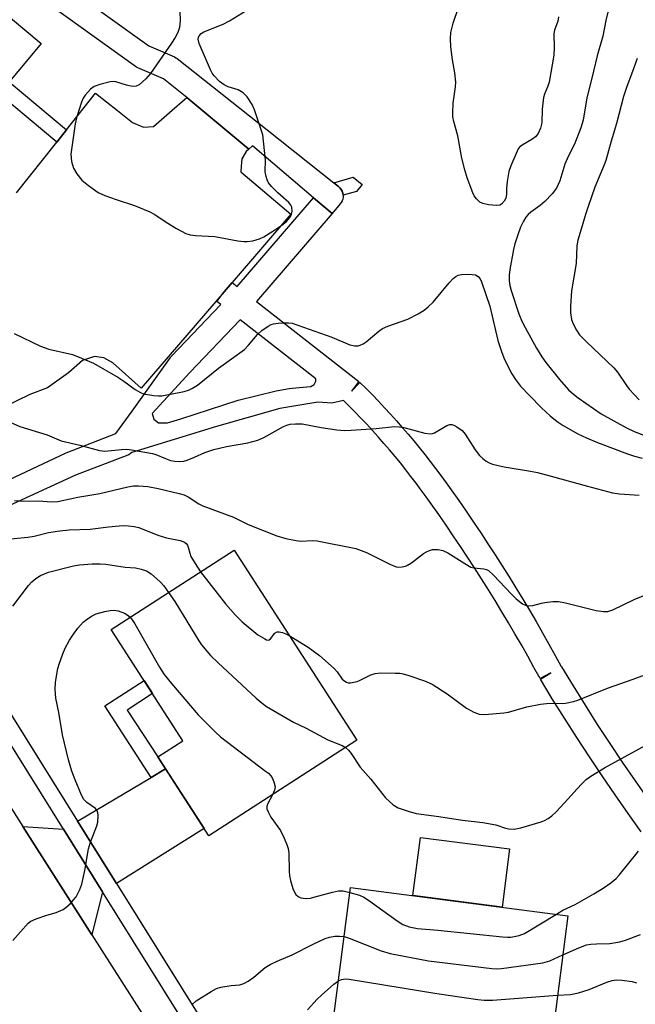
# Model space of a CAD drawing. Units: inches. Extents: x 1243765 to 1249765, y 517455 to 521455.
# Drawn here: x 1246428 to 1246580, y 517761 to 518003 of the extents above; entities that cross this region are included whole.
import ezdxf

# ---------------------------------------------------------------- set-up
doc = ezdxf.new("R2010")
doc.units = ezdxf.units.IN
doc.header["$MEASUREMENT"] = 0
for name, color, linetype in [('BLDG-Footprint', 5, 'Continuous'), ('CULTRL-Pad', 6, 'Continuous'), ('TRANS-Driveway', 251, 'Continuous'), ('TRANS-Non Street Sidewalk', 7, 'Continuous'), ('TRANS-Parking Lot', 4, 'Continuous'), ('TRANS-Road', 130, 'Continuous'), ('TRANS-Street Sidewalk', 7, 'Continuous'), ('Undefined', 1, 'Continuous')]:
    doc.layers.add(name, color=color, linetype=linetype)

msp = doc.modelspace()

# ---------------------------------------------------------------- linework, layer by layer
at = {"layer": 'BLDG-Footprint'}
for points, elevation in [([(1246420.45, 517974.78), (1246394.47, 517995.92), (1246397.18, 517999.16), (1246393.76, 518002.01), (1246407.04, 518017.92), (1246407.66, 518018.66), (1246433.45, 517997.13), (1246433.11, 517996.72), (1246420.26, 517981.33), (1246423.6, 517978.54)], 365.76), ([(1246511.16, 517825.6), (1246474.72, 517802.08), (1246462.19, 517821.49), (1246468.33, 517825.45), (1246450.66, 517852.82), (1246480.96, 517872.37)], 375.38), ([(1246563.15, 517782.38), (1246557.17, 517736.39), (1246535.2, 517739.24), (1246536.73, 517751.04), (1246505.17, 517755.14), (1246509.61, 517789.34)], 379.91)]:
    msp.add_lwpolyline(points, close=True, dxfattribs=dict(at, elevation=elevation))
at = {"layer": 'CULTRL-Pad'}
msp.add_lwpolyline([(1246548.78, 517798.82), (1246546.92, 517784.49), (1246524.99, 517787.34), (1246526.85, 517801.67)], close=True, dxfattribs=at)
at = {"layer": 'TRANS-Driveway'}
for points in [[(1246451.95, 517790.35), (1246442.37, 517805.7), (1246460.49, 517816.42), (1246464.09, 517818.55), (1246473.59, 517803.84)], [(1246438.93, 517803.66), (1246448.56, 517788.23), (1246445.94, 517777.69), (1246428.93, 517804.37)]]:
    msp.add_lwpolyline(points, close=True, dxfattribs=at)
at = {"layer": 'TRANS-Non Street Sidewalk'}
for points in [[(1246439.69, 517975.9), (1246437.26, 517972.83), (1246423.06, 517984.68), (1246425.57, 517987.69)], [(1246507.77, 517959.81), (1246507.69, 517960.29), (1246507.54, 517960.75), (1246507.3, 517961.18), (1246507.01, 517961.57), (1246506.65, 517961.91), (1246505.5, 517962.81), (1246510.28, 517964.17), (1246512.47, 517962.37), (1246511.09, 517960.68)], [(1246464.09, 517818.55), (1246460.49, 517816.42), (1246449.11, 517834.04), (1246458.76, 517840.28), (1246460.84, 517837.06), (1246454.59, 517833.03), (1246462.19, 517821.49)]]:
    msp.add_lwpolyline(points, close=True, dxfattribs=at)
for points in [[(1246439.78, 518011.03, 0), (1246459.91, 517996.5, 0), (1246466.26, 517993.79, 0), (1246466.58, 517993.62, 0), (1246466.95, 517993.38, 0), (1246489.08, 517975.84, 0), (1246505.5, 517962.81, 0), (1246506.65, 517961.91, 0), (1246507.01, 517961.57, 0), (1246507.3, 517961.18, 0), (1246507.54, 517960.75, 0), (1246507.69, 517960.29, 0), (1246507.77, 517959.81, 0), (1246507.78, 517959.32, 0), (1246507.7, 517958.83, 0), (1246507.54, 517958.37, 0), (1246507.31, 517957.94, 0), (1246507.07, 517957.62, 0), (1246505.08, 517955.3, 0), (1246500.48, 517959.14, 0), (1246485.44, 517971.89, 0), (1246484.56, 517971.11, 0), (1246469.29, 517983.86, 0), (1246463.53, 517988.43, 0), (1246457.25, 517991.11, 0), (1246456.93, 517991.27, 0), (1246456.67, 517991.44, 0), (1246432.51, 518008.87, 0)], [(1246397.99, 517876.81, 0), (1246439.46, 517896.3, 0), (1246439.63, 517896.37, 0), (1246451.8, 517901.07, 0), (1246455.87, 517906.63, 0), (1246465.25, 517919.78, 0), (1246465.39, 517919.96, 0), (1246465.52, 517920.11, 0), (1246477.67, 517932.84, 0), (1246476.67, 517933.61, 0), (1246478.52, 517935.98, 0), (1246480.48, 517938.25, 0), (1246481.72, 517937.29, 0), (1246500.48, 517959.14, 0), (1246505.08, 517955.3, 0), (1246486.45, 517933.59, 0), (1246511.67, 517913.88, 0), (1246509.83, 517911.52, 0), (1246511.93, 517913.65, 0), (1246513.46, 517912.14, 0), (1246514.99, 517910.6, 0), (1246516.5, 517909.04, 0), (1246517.99, 517907.46, 0), (1246519.47, 517905.86, 0), (1246520.92, 517904.25, 0), (1246522.36, 517902.62, 0), (1246523.78, 517900.97, 0), (1246525.17, 517899.31, 0), (1246526.55, 517897.62, 0), (1246527.91, 517895.92, 0), (1246529.25, 517894.21, 0), (1246530.57, 517892.48, 0), (1246531.87, 517890.74, 0), (1246533.14, 517888.98, 0), (1246534.39, 517887.22, 0), (1246536.24, 517884.6, 0), (1246538.07, 517881.95, 0), (1246539.88, 517879.3, 0), (1246541.68, 517876.63, 0), (1246543.45, 517873.94, 0), (1246545.2, 517871.25, 0), (1246546.93, 517868.54, 0), (1246548.64, 517865.82, 0), (1246550.33, 517863.08, 0), (1246552, 517860.33, 0), (1246553.65, 517857.58, 0), (1246555.28, 517854.81, 0), (1246556.88, 517852.03, 0), (1246558.47, 517849.23, 0), (1246560.03, 517846.43, 0), (1246561.5, 517843.75, 0), (1246561.56, 517843.63, 0), (1246564.41, 517838.96, 0), (1246567.36, 517834.22, 0), (1246570.37, 517829.5, 0), (1246573.43, 517824.81, 0), (1246576.53, 517820.18, 0), (1246579.69, 517815.57, 0), (1246582.89, 517811, 0)], [(1246581.21, 517803.04, 0), (1246577.99, 517807.53, 0), (1246574.75, 517812.15, 0), (1246571.56, 517816.82, 0), (1246568.42, 517821.52, 0), (1246565.33, 517826.25, 0), (1246562.29, 517831.01, 0), (1246559.3, 517835.81, 0), (1246556.37, 517840.63, 0), (1246558.93, 517842.19, 0), (1246556.3, 517840.75, 0), (1246554.78, 517843.53, 0), (1246553.24, 517846.29, 0), (1246551.68, 517849.04, 0), (1246550.09, 517851.79, 0), (1246548.49, 517854.52, 0), (1246546.86, 517857.24, 0), (1246545.22, 517859.95, 0), (1246543.55, 517862.64, 0), (1246541.86, 517865.33, 0), (1246540.16, 517868, 0), (1246538.43, 517870.66, 0), (1246536.68, 517873.3, 0), (1246534.92, 517875.94, 0), (1246533.13, 517878.55, 0), (1246531.32, 517881.16, 0), (1246529.49, 517883.76, 0), (1246528.27, 517885.48, 0), (1246527.03, 517887.19, 0), (1246525.79, 517888.86, 0), (1246524.5, 517890.54, 0), (1246523.21, 517892.19, 0), (1246521.89, 517893.84, 0), (1246520.57, 517895.46, 0), (1246519.2, 517897.08, 0), (1246517.84, 517898.67, 0), (1246516.43, 517900.27, 0), (1246515.03, 517901.83, 0), (1246513.6, 517903.37, 0), (1246512.16, 517904.89, 0), (1246510.7, 517906.4, 0), (1246509.23, 517907.9, 0), (1246507.84, 517909.26, 0), (1246504.98, 517908.57, 0), (1246501.6, 517908.85, 0), (1246492.2, 517907.25, 0), (1246476.6, 517902.82, 0), (1246455.8, 517896.45, 0), (1246455.43, 517896.14, 0), (1246455, 517895.89, 0), (1246454.78, 517895.79, 0), (1246441.88, 517890.81, 0), (1246400.97, 517872.03, 0)]]:
    msp.add_polyline3d(points, dxfattribs=at)
msp.add_polyline3d([(1246461.18, 517904.59, 0), (1246462.31, 517903.74, 0), (1246464.56, 517903.75, 0), (1246467.85, 517904.69, 0), (1246481.95, 517909.31, 0), (1246491.34, 517911.6, 0), (1246494.48, 517912.16, 0), (1246496.99, 517912.42, 0), (1246499.81, 517912.7, 0), (1246500.65, 517913.18, 0), (1246501.03, 517914.02, 0), (1246501.05, 517914.57, 0), (1246482.42, 517929.12, 0), (1246470.01, 517916.12, 0), (1246460.8, 517906, 0)], close=True, dxfattribs=at)
at = {"layer": 'TRANS-Parking Lot'}
msp.add_lwpolyline([(1246427.37, 517960.34), (1246437.26, 517972.83), (1246439.69, 517975.9), (1246446.81, 517984.89), (1246452.27, 517980.58), (1246455.96, 517977.67), (1246458.62, 517976.48), (1246461.12, 517976.64), (1246465.71, 517980.66), (1246468.73, 517983.3), (1246469.29, 517983.86), (1246484.56, 517971.11), (1246483.89, 517970.51), (1246482.84, 517968.76), (1246482.7, 517966.91), (1246482.6, 517965.52), (1246494.95, 517955.06), (1246480.48, 517938.25), (1246478.52, 517935.98), (1246458.08, 517912.23), (1246451.09, 517918.53), (1246448.83, 517919.77), (1246446.59, 517920.07), (1246443.65, 517919.05), (1246440.16, 517916.04), (1246434.97, 517912.37), (1246430.64, 517910.71), (1246411.04, 517901.16)], dxfattribs=at)
at = {"layer": 'TRANS-Road'}
msp.add_lwpolyline([(1246412.14, 517830.72), (1246428.93, 517804.37), (1246445.94, 517777.69), (1246463.14, 517750.7)], dxfattribs=at)
at = {"layer": 'TRANS-Street Sidewalk'}
msp.add_polyline3d([(1246501.14, 517703.98, 0), (1246448.56, 517788.23, 0), (1246438.93, 517803.66, 0), (1246391.55, 517879.57, 0), (1246391.8, 517880.55, 0), (1246392.09, 517881.51, 0), (1246392.34, 517882.2, 0), (1246392.43, 517882.44, 0), (1246392.81, 517883.35, 0), (1246393.24, 517884.25, 0), (1246393.29, 517884.34, 0), (1246397.99, 517876.81, 0), (1246400.97, 517872.03, 0), (1246442.37, 517805.7, 0), (1246451.95, 517790.35, 0), (1246504.52, 517706.11, 0)], dxfattribs=at)
at = {"layer": 'Undefined'}
for points, elevation in [([(1246573.88, 518008.48), (1246572.49, 518002.77), (1246571.74, 517998.88), (1246570.33, 517994.05), (1246569.06, 517988.58), (1246567.82, 517983.74), (1246566.89, 517978.27), (1246566.34, 517976.37), (1246564.79, 517972.31), (1246563.22, 517969.26), (1246562.37, 517967.42), (1246561.15, 517963.32), (1246560.34, 517961.53), (1246559.28, 517960.12), (1246557.42, 517958.18), (1246556.3, 517957.24), (1246553.98, 517955.63), (1246553.36, 517955.04), (1246552.8, 517954.37), (1246552.19, 517953.41), (1246551.49, 517951.92), (1246550.77, 517950.02), (1246550.09, 517947.83), (1246549.76, 517946.43), (1246548.86, 517941.45), (1246548.7, 517940.04), (1246548.69, 517938.71), (1246548.83, 517937.56), (1246549.14, 517936.29), (1246551.03, 517930.53), (1246551.81, 517928.77), (1246552.62, 517927.22), (1246555.39, 517922.12), (1246556.71, 517919.98), (1246557.72, 517918.59), (1246561.09, 517914.39), (1246563.32, 517911.83), (1246564.49, 517910.76), (1246565.66, 517909.87), (1246571.34, 517905.92), (1246577.6, 517902.51), (1246579.45, 517901.6), (1246581.86, 517900.72)], 364), ([(1246467.55, 518004.99), (1246467.63, 518002.75), (1246467.5, 518001.07), (1246467.1, 517999.82), (1246466.43, 517998.6), (1246465.5, 517997.17), (1246460.34, 517989.69), (1246459.24, 517988.38), (1246457.55, 517986.95), (1246456.86, 517986.61), (1246455.82, 517986.55), (1246454.46, 517986.82), (1246451.79, 517987.7), (1246451.26, 517987.78), (1246450.42, 517987.7), (1246447.86, 517987.02), (1246446.51, 517986.5), (1246445.61, 517985.84), (1246444.29, 517984.37), (1246443.81, 517983.67), (1246443.36, 517982.63), (1246442.15, 517978.78), (1246441.83, 517977.36), (1246440.77, 517969.83), (1246440.93, 517968.1), (1246441.38, 517966.42), (1246442.22, 517964.99), (1246443.47, 517963.49), (1246445.09, 517962.18), (1246447.5, 517960.43), (1246449.1, 517959.69), (1246451.87, 517958.69), (1246456.45, 517957.25), (1246460.16, 517955.67), (1246461.41, 517955), (1246464.21, 517953.13), (1246466.73, 517951.59), (1246469.05, 517950.32), (1246470.11, 517950.02), (1246471.47, 517949.84), (1246476.2, 517949.58), (1246481.87, 517948.52), (1246483.32, 517948.34), (1246484.16, 517948.36), (1246485.55, 517948.56), (1246487.18, 517949.01), (1246488.23, 517949.53), (1246490.52, 517950.88), (1246492.7, 517952.36), (1246493.81, 517953.31), (1246494.72, 517954.39), (1246495.11, 517955.11), (1246495.23, 517955.85), (1246495.12, 517956.86), (1246494.95, 517957.33), (1246494.44, 517958), (1246491.74, 517960.32), (1246490.13, 517961.94), (1246489.43, 517962.8), (1246489.06, 517963.55), (1246488.82, 517964.36), (1246488.62, 517965.48), (1246488.69, 517968.45), (1246487.99, 517974.6), (1246487.22, 517977.11), (1246485.94, 517980.75), (1246485.37, 517982.12), (1246484.13, 517984), (1246483.19, 517985), (1246481.91, 517985.67), (1246479.48, 517986.45), (1246478.49, 517986.9), (1246477.37, 517987.72), (1246476, 517989.12), (1246475.54, 517989.83), (1246475.16, 517990.6), (1246472.37, 517997.09), (1246472.13, 517998.17), (1246472.2, 517998.62), (1246472.36, 517999.03), (1246472.8, 517999.58), (1246473.53, 518000.01), (1246478.29, 518001.9), (1246479.84, 518002.67), (1246484.09, 518005.34)], 364), ([(1246560.78, 518003.7), (1246560.62, 518002.6), (1246559.86, 518000.37), (1246559.7, 517999.53), (1246559.79, 517996.11), (1246559.65, 517994.2), (1246558.52, 517987.63), (1246558.18, 517986.62), (1246557.34, 517984.65), (1246557.13, 517983.84), (1246556.83, 517980.94), (1246556.72, 517977.6), (1246556.37, 517976.26), (1246555.8, 517974.98), (1246555.15, 517974.12), (1246554.26, 517973.49), (1246551.84, 517972.11), (1246551.23, 517971.6), (1246550.91, 517971.16), (1246549.07, 517966.97), (1246548.58, 517965.59), (1246548.15, 517963.1), (1246548, 517961.42), (1246548.03, 517959.94), (1246547.81, 517959.01), (1246547.43, 517958.33), (1246546.75, 517957.58), (1246546.34, 517957.33), (1246545.57, 517957.2), (1246543.59, 517957.38), (1246542.2, 517957.69), (1246541.45, 517958.09), (1246540.59, 517958.87), (1246540.07, 517959.58), (1246539.69, 517960.38), (1246538.35, 517964.03), (1246537.74, 517966.01), (1246537.03, 517968.88), (1246536.02, 517974.36), (1246535.03, 517977.88), (1246534.82, 517979.03), (1246534.77, 517980.16), (1246534.91, 517982.42), (1246535.48, 517986.45), (1246535.55, 517987.6), (1246535.33, 517989.89), (1246534.72, 517993.13), (1246534.32, 517996.3), (1246534.23, 517998.38), (1246534.31, 517999.86), (1246534.88, 518002.14), (1246536.16, 518005.99)], 366), ([(1246580.19, 517993.42), (1246579.08, 517990.19), (1246577.67, 517986.49), (1246576.86, 517984.08), (1246575.13, 517977.41), (1246573.75, 517973.09), (1246572.44, 517968.35), (1246572.06, 517967.25), (1246569.8, 517961.71), (1246568.12, 517956.97), (1246567.47, 517955.03), (1246566.44, 517951.37), (1246565.55, 517948.71), (1246565.37, 517947.3), (1246565.19, 517942.95), (1246564.06, 517936.23), (1246563.77, 517932.47), (1246563.79, 517930.78), (1246564.06, 517929.17), (1246564.43, 517928.09), (1246565.22, 517926.52), (1246566.02, 517925.42), (1246567.7, 517923.65), (1246574.42, 517917.27), (1246575.33, 517916.17), (1246577.55, 517912.91), (1246578.23, 517912.04), (1246580.72, 517909.38)], 362), ([(1246426.76, 517925.7), (1246433.28, 517922.59), (1246435.35, 517921.89), (1246441.16, 517920.53), (1246443.35, 517919.68), (1246446.3, 517918.39), (1246452.34, 517915.01), (1246453.83, 517914.02), (1246456.6, 517911.97), (1246457.87, 517911.21), (1246458.67, 517910.89), (1246461.18, 517910.45), (1246462.31, 517910.36), (1246463.17, 517910.41), (1246468.63, 517911.45), (1246469.73, 517911.78), (1246470.74, 517912.25), (1246471.9, 517913.01), (1246477.12, 517917.18), (1246483.48, 517921.8), (1246484.49, 517922.83), (1246486.73, 517925.5), (1246487.76, 517926.48), (1246489.37, 517927.55), (1246490.1, 517927.92), (1246490.63, 517928.09), (1246491.76, 517928.26), (1246493.21, 517928.35), (1246494.36, 517928.36), (1246495.2, 517928.26), (1246504.97, 517924.85), (1246509.43, 517922.89), (1246510.69, 517922.68), (1246511.49, 517922.71), (1246512, 517922.82), (1246512.75, 517923.19), (1246513.47, 517923.68), (1246516.58, 517926.28), (1246517.5, 517926.94), (1246518.82, 517927.52), (1246523.76, 517929.28), (1246526.3, 517930.58), (1246527.72, 517931.46), (1246528.75, 517932.32), (1246529.92, 517933.46), (1246533.93, 517938.2), (1246534.91, 517939.25), (1246535.56, 517939.77), (1246536.15, 517940.06), (1246536.92, 517940.23), (1246538.37, 517940.31), (1246539.53, 517940.27), (1246540.35, 517940.14), (1246541.05, 517939.77), (1246541.55, 517939.17), (1246541.89, 517938.46), (1246543.9, 517932.46), (1246545.91, 517924.03), (1246546.76, 517921.33), (1246547.35, 517919.76), (1246547.85, 517918.69), (1246549.35, 517915.8), (1246550.27, 517914.36), (1246551.47, 517912.79), (1246553.65, 517910.44), (1246556.67, 517907.4), (1246558.76, 517905.49), (1246560.52, 517904.07), (1246561.94, 517903.08), (1246565.57, 517901.05), (1246567.69, 517900.01), (1246570.4, 517898.87), (1246577.79, 517896.09), (1246579.57, 517895.49), (1246581.38, 517895.06)], 366), ([(1246425.07, 517904.18), (1246428.18, 517902.86), (1246434.89, 517900.74), (1246438.39, 517899.3), (1246442.93, 517898.27), (1246447.8, 517896.9), (1246449.12, 517896.78), (1246453.2, 517897.19), (1246454.52, 517897.21), (1246455.64, 517897.12), (1246460.88, 517896.19), (1246461.71, 517895.94), (1246464.02, 517894.93), (1246465.28, 517894.49), (1246466.35, 517894.28), (1246467.47, 517894.22), (1246468.58, 517894.31), (1246469.37, 517894.53), (1246471.17, 517895.25), (1246473.73, 517896.44), (1246475.93, 517897.2), (1246479.06, 517897.92), (1246484.36, 517898.82), (1246486.8, 517899.47), (1246488.26, 517900.09), (1246493.11, 517902.83), (1246493.91, 517903.19), (1246494.72, 517903.39), (1246496.08, 517903.49), (1246497.74, 517903.45), (1246502.4, 517902.54), (1246506.27, 517902.03), (1246508.05, 517901.87), (1246509.8, 517901.92), (1246515.93, 517902.34), (1246520.45, 517902.79), (1246521.56, 517902.78), (1246522.74, 517902.55), (1246527.87, 517901.18), (1246529.27, 517900.99), (1246529.81, 517901.08), (1246530.32, 517901.29), (1246533.33, 517903.05), (1246534.07, 517903.28), (1246534.56, 517903.28), (1246535.04, 517903.13), (1246535.76, 517902.78), (1246537.1, 517901.83), (1246537.82, 517900.94), (1246540.34, 517897.07), (1246541.38, 517895.72), (1246542.16, 517894.95), (1246542.99, 517894.26), (1246543.75, 517893.87), (1246544.58, 517893.59), (1246547.48, 517892.86), (1246553.96, 517891.84), (1246555.68, 517891.49), (1246559.03, 517890.62), (1246567.94, 517888.1), (1246574.11, 517886.5), (1246575.83, 517886.27), (1246580.65, 517885.89)], 368), ([(1246426.9, 517884.64), (1246429.14, 517884.42), (1246432.72, 517884.51), (1246436.08, 517884.32), (1246437.55, 517884.36), (1246442.44, 517885.4), (1246447.86, 517886.34), (1246454.76, 517888), (1246456.21, 517888.18), (1246457.38, 517888.23), (1246459.68, 517888.02), (1246462.26, 517887.53), (1246467.41, 517886.37), (1246468.64, 517886.01), (1246469.62, 517885.53), (1246472.26, 517883.82), (1246473.27, 517883.27), (1246480.81, 517880.51), (1246484.42, 517878.7), (1246491.44, 517875.88), (1246493.69, 517875.28), (1246496.24, 517874.72), (1246497.37, 517874.62), (1246500.22, 517874.72), (1246501.4, 517874.65), (1246510.89, 517872.81), (1246513.51, 517871.83), (1246519.26, 517868.93), (1246520.87, 517868.28), (1246521.43, 517868.19), (1246522.3, 517868.24), (1246523.15, 517868.43), (1246523.67, 517868.65), (1246524.63, 517869.26), (1246527.61, 517871.53), (1246528.33, 517871.99), (1246529.05, 517872.31), (1246529.79, 517872.52), (1246530.33, 517872.58), (1246531.21, 517872.53), (1246532.36, 517872.3), (1246533.61, 517871.7), (1246537.72, 517869.07), (1246539.22, 517868.23), (1246540.01, 517868), (1246542.4, 517867.82), (1246543.09, 517867.61), (1246543.55, 517867.37), (1246544.84, 517866.23), (1246549.23, 517861.52), (1246550.41, 517860.36), (1246551.93, 517859.19), (1246552.67, 517858.86), (1246553.45, 517858.69), (1246554.49, 517858.77), (1246556.66, 517859.37), (1246557.48, 517859.52), (1246559.44, 517859.72), (1246560.83, 517859.73), (1246562.55, 517859.41), (1246570.12, 517857.49), (1246571.88, 517857.26), (1246572.94, 517857.32), (1246574.19, 517857.71), (1246579.48, 517860.2), (1246584.84, 517862.45)], 370), ([(1246423.4, 517874.93), (1246430.12, 517875.57), (1246431.68, 517875.86), (1246435.22, 517876.76), (1246438.04, 517877.14), (1246440.3, 517877.35), (1246445.48, 517877.57), (1246450.01, 517878.13), (1246452.64, 517878.37), (1246453.81, 517878.42), (1246454.95, 517878.38), (1246456.35, 517878.21), (1246457.45, 517877.98), (1246462.14, 517876.05), (1246464.27, 517875.45), (1246467.65, 517874.73), (1246468.69, 517874.32), (1246469.13, 517873.99), (1246469.47, 517873.58), (1246469.67, 517873.14), (1246470.03, 517871.62), (1246470.32, 517870.84), (1246471.33, 517869.06), (1246472.66, 517867.01)], 372), ([(1246426.48, 517858.57), (1246430.35, 517863.7), (1246431.11, 517864.58), (1246432.09, 517865.43), (1246433.3, 517866.16), (1246435.22, 517866.96), (1246441.43, 517868.53), (1246442.85, 517868.76), (1246445.99, 517869.01), (1246447.97, 517869), (1246449.38, 517868.9), (1246454.12, 517868.18), (1246456.64, 517868.01), (1246458.03, 517867.73), (1246459.38, 517867.31), (1246460.55, 517866.56), (1246462.86, 517864.47), (1246463.62, 517863.61), (1246464.83, 517861.96)], 374), ([(1246472.66, 517867.01), (1246478.86, 517859.17), (1246481.25, 517856.34), (1246482.9, 517854.73), (1246486.79, 517851.54), (1246488.47, 517850.53), (1246488.95, 517850.34), (1246489.39, 517850.26), (1246489.59, 517850.3), (1246489.92, 517850.55), (1246490.97, 517851.93), (1246491.57, 517852.25), (1246492.06, 517852.26), (1246492.86, 517852.09), (1246493.67, 517851.8), (1246494.54, 517851.34)], 372), ([(1246464.83, 517861.96), (1246466.31, 517859.78), (1246472.27, 517850.09), (1246472.93, 517849.11), (1246474.19, 517847.53), (1246475.13, 517846.44), (1246476.98, 517844.61), (1246486.37, 517835.96), (1246487.83, 517834.72), (1246488.93, 517833.89), (1246495.55, 517830.06), (1246498.7, 517828.54), (1246504.04, 517825.65), (1246507.55, 517824.3), (1246508.4, 517823.82)], 374), ([(1246426.49, 517776.25), (1246430.2, 517780.53), (1246430.89, 517781.05), (1246432.18, 517781.63), (1246434.62, 517782.48), (1246437.12, 517783.19), (1246438.85, 517783.96), (1246439.53, 517784.41), (1246440.57, 517785.35), (1246441.52, 517786.39), (1246442.02, 517787.07), (1246442.94, 517788.82), (1246443.45, 517790.14), (1246444.17, 517793.53), (1246445.08, 517798.85), (1246445.59, 517800.49), (1246447.14, 517804.55), (1246447.38, 517805.4), (1246447.48, 517807.15), (1246447.42, 517807.7), (1246447.25, 517808.19), (1246446.78, 517808.75), (1246444.66, 517810.28), (1246443.94, 517811.03), (1246443.38, 517812.03), (1246441.78, 517815.82), (1246440.97, 517818.01), (1246440.13, 517820.76), (1246438.66, 517826.89), (1246437.75, 517832.42), (1246437.06, 517835.93), (1246436.89, 517838.18), (1246436.99, 517839.87), (1246437.56, 517843.22), (1246437.88, 517844.34), (1246438.76, 517846.86), (1246439.33, 517848.22), (1246440.45, 517850.26), (1246441.39, 517851.74), (1246442.44, 517853.15), (1246443.78, 517854.66), (1246444.86, 517855.51), (1246446.01, 517856.25), (1246447.02, 517856.67), (1246449.14, 517857.26), (1246450.43, 517857.54), (1246451.42, 517857.6), (1246452.38, 517857.41), (1246453.92, 517856.85), (1246454.63, 517856.47), (1246455.36, 517855.85)], 376), ([(1246455.36, 517855.85), (1246455.85, 517855.27), (1246456.49, 517854.26), (1246462.57, 517843.6), (1246463.75, 517841.76), (1246465.51, 517839.55), (1246472.12, 517831.85), (1246476.26, 517827.65), (1246477.56, 517826.46), (1246488.7, 517818.01), (1246489.39, 517817.45), (1246489.99, 517816.82), (1246490.4, 517816.13), (1246490.71, 517815.38), (1246491.02, 517814.1), (1246490.9, 517813.33), (1246490.36, 517812.17)], 376), ([(1246494.54, 517851.34), (1246499.15, 517848.52), (1246501.95, 517846.47), (1246505.59, 517843.25), (1246506.33, 517842.41), (1246507.58, 517840.64), (1246508.19, 517840.11), (1246508.64, 517839.88), (1246509.07, 517839.76), (1246509.6, 517839.74), (1246511.21, 517840.05), (1246512.01, 517840.37), (1246514.59, 517841.7), (1246515.66, 517842.05), (1246517.09, 517842.15), (1246520.59, 517842.12), (1246521.75, 517842.07), (1246522.6, 517841.94), (1246524, 517841.53), (1246527.86, 517840.19), (1246529.74, 517839.41), (1246533.43, 517837.04), (1246538.19, 517833.5), (1246539.96, 517832.53), (1246541.28, 517832.03), (1246542.71, 517831.95), (1246547.37, 517832.3), (1246548.51, 517832.53), (1246552.99, 517833.78), (1246556.41, 517834.48), (1246557.86, 517834.64), (1246562.54, 517834.72), (1246564.49, 517835.11), (1246565.58, 517835.48), (1246572.88, 517838.4), (1246579.21, 517840.61), (1246588.71, 517844.19)], 372), ([(1246508.4, 517823.82), (1246509.08, 517823.17), (1246509.77, 517822.31), (1246512.01, 517818.92), (1246514.6, 517815.99), (1246518.26, 517811.42), (1246520.1, 517809.67), (1246521.3, 517808.95), (1246523.8, 517808.09), (1246525.78, 517807.55), (1246531.34, 517806.8), (1246537.2, 517805.91), (1246542.22, 517805.36), (1246545.39, 517804.76), (1246547.79, 517803.93), (1246548.58, 517803.74), (1246549.92, 517803.68), (1246551.57, 517804.03), (1246556.56, 517805.52), (1246557.36, 517805.83), (1246558.31, 517806.35), (1246559.2, 517807), (1246560.23, 517808), (1246563.22, 517811.13), (1246565.33, 517813.55), (1246566.67, 517814.95), (1246567.67, 517815.89), (1246568.78, 517816.72), (1246572.16, 517818.81), (1246585.76, 517826.26)], 374), ([(1246490.36, 517812.17), (1246489.22, 517810.03), (1246489.02, 517809.36), (1246489.02, 517808.69), (1246489.3, 517807.93), (1246490, 517806.68), (1246492.39, 517803.33), (1246493.28, 517801.52), (1246494.05, 517799.66), (1246494.25, 517798.91), (1246494.38, 517797.85), (1246494.47, 517793.39), (1246494.56, 517792.21), (1246494.82, 517791.08), (1246495.4, 517789.12), (1246495.7, 517788.32), (1246496.13, 517787.62), (1246496.71, 517787.15), (1246497.41, 517786.83), (1246497.91, 517786.7), (1246498.68, 517786.65), (1246499.72, 517786.75), (1246500.59, 517786.94), (1246505.18, 517788.19), (1246506.61, 517788.51), (1246507.77, 517788.51), (1246509.46, 517788.14)], 376), ([(1246560.32, 517782.74), (1246561.91, 517783.72), (1246564.94, 517785.18), (1246569.55, 517787.8), (1246571.82, 517789.18), (1246573.67, 517790.52), (1246574.99, 517791.58), (1246575.79, 517792.38), (1246580.49, 517798.27)], 376), ([(1246509.46, 517788.14), (1246511.8, 517787.47), (1246512.85, 517786.97), (1246514.06, 517786.18), (1246521.11, 517781.1), (1246522.5, 517780.25), (1246524.03, 517779.64), (1246526.13, 517779.27), (1246531.1, 517778.85), (1246547.07, 517777.17), (1246548.25, 517777.09), (1246549.09, 517777.12), (1246551.11, 517777.53), (1246552.48, 517778.05), (1246560.32, 517782.74)], 376), ([(1246470.5, 517760.44), (1246471.58, 517761.4), (1246475.31, 517763.75), (1246476.59, 517764.44), (1246477.67, 517764.79), (1246480.21, 517765.23), (1246482.37, 517765.39), (1246483.38, 517765.72), (1246484.38, 517766.3), (1246485.83, 517767.29), (1246488.61, 517769.64), (1246489.8, 517770.38), (1246491.57, 517771.22), (1246495.26, 517772.73), (1246500.42, 517775.36), (1246503.36, 517776.74), (1246504.4, 517777.1), (1246505.78, 517777.35), (1246506.89, 517777.39), (1246508.04, 517777.24)], 378), ([(1246508.04, 517777.24), (1246509.3, 517776.86), (1246517.13, 517773.75), (1246519.36, 517773.06), (1246528.77, 517771.26), (1246544.43, 517769.39), (1246545.48, 517769.32), (1246546.8, 517769.38), (1246556.99, 517770.81), (1246558.66, 517771.29), (1246561.89, 517772.72)], 378), ([(1246561.89, 517772.72), (1246565.83, 517774.5), (1246567.68, 517775.2), (1246568.79, 517775.38), (1246570.2, 517775.5), (1246573.47, 517775.59), (1246575.94, 517775.99), (1246577.28, 517776.37), (1246581.01, 517777.77)], 378), ([(1246499.01, 517759.26), (1246501.43, 517761.83), (1246502.46, 517762.82), (1246505.46, 517765.5), (1246506.62, 517766.34)], 380), ([(1246506.62, 517766.34), (1246507.36, 517766.67), (1246507.9, 517766.81), (1246508.45, 517766.86), (1246509.29, 517766.8), (1246530.86, 517763.23), (1246540.93, 517761.73), (1246542.54, 517761.56), (1246544.53, 517761.59), (1246560.6, 517762.79)], 380), ([(1246560.6, 517762.79), (1246563.74, 517763.03), (1246565.78, 517763.42), (1246568.35, 517764.22), (1246572.72, 517766.04), (1246574.07, 517766.46), (1246575.03, 517766.57), (1246576.41, 517766.56), (1246578.98, 517766.16), (1246580.05, 517765.84)], 380)]:
    msp.add_lwpolyline(points, dxfattribs=dict(at, elevation=elevation))

doc.saveas('drawing.dxf')
